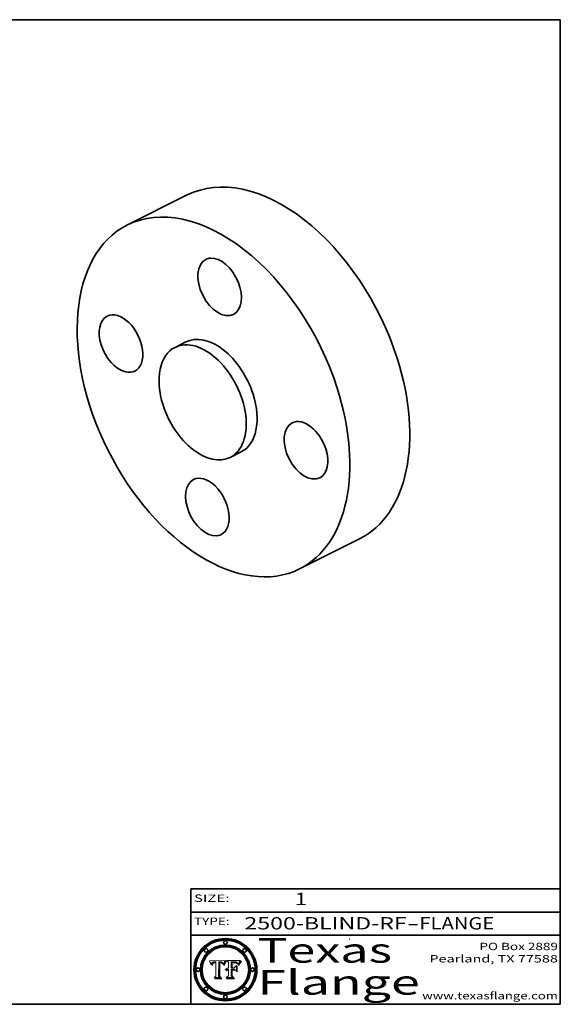
# Model space of a CAD drawing. Extents: x 0 to 10.8, y 0 to 8.2.
# Drawn here: x 6.4 to 10.8, y 0.2 to 8.2 of the extents above; entities that cross this region are included whole.
import ezdxf
from ezdxf.enums import TextEntityAlignment as Align

# ---------------------------------------------------------------- set-up
doc = ezdxf.new("R2010")
doc.units = 0
doc.header["$MEASUREMENT"] = 0
doc.layers.get('0').update_dxf_attribs({"lineweight": 13})
doc.layers.add('1', color=7, linetype='Continuous', lineweight=13)
doc.styles.get("Standard").update_dxf_attribs({"font": 'isocp.shx'})

# ---------------------------------------------------------------- blocks, each defined once
blk = doc.blocks.new('BLOCK1')
at = {"color": 7, "lineweight": 13, "ltscale": 0.03937}
for s, p, p2 in [('2500-BLIND-RF', (8.184392, 0.858248), (9.50268, 0.858248)), ('FLANGE', (9.605728, 0.858248), (10.213348, 0.858248)), ('-', (9.504203, 0.858248), (9.604204, 0.858248))]:
    blk.add_text(s, height=0.1, dxfattribs=at).set_placement(p, p2, align=Align.FIT)
blk = doc.blocks.new('BLOCK2')
at = {"color": 7, "lineweight": 13, "ltscale": 0.03937}
blk.add_text('1', height=0.1, dxfattribs=at).set_placement((8.593215, 1.055967), (8.693215, 1.055967), align=Align.FIT)
blk = doc.blocks.new('BLOCK3')
at = {"color": 7, "lineweight": 13, "ltscale": 0.03937}
for s, p, p2 in [('PO Box 2889', (10.093103, 0.689966), (10.730818, 0.689966)), ('Pearland, TX 77588', (9.686702, 0.589966), (10.730818, 0.589966)), ('www.texasflange.com', (9.628644, 0.289966), (10.730818, 0.289966))]:
    blk.add_text(s, height=0.06, dxfattribs=at).set_placement(p, p2, align=Align.FIT)
blk = doc.blocks.new('BLOCK4')
at = {"color": 7, "lineweight": 13, "ltscale": 0.03937}
for s, p, p2 in [('Texas', (8.289209, 0.587871), (9.383692, 0.587871)), ('Flange', (8.289209, 0.327871), (9.608945, 0.327871))]:
    blk.add_text(s, height=0.2, dxfattribs=at).set_placement(p, p2, align=Align.FIT)
blk = doc.blocks.new('BLOCK5')
at = {"color": 7, "lineweight": 5, "ltscale": 0.00324}
blk.add_line((8.029831, 0.605292), (7.900255, 0.604209), dxfattribs=at)
at = {"color": 7, "lineweight": 5, "ltscale": 0.000103}
blk.add_line((7.900255, 0.604209), (7.902151, 0.600546), dxfattribs=at)
at = {"color": 7, "lineweight": 5, "ltscale": 0.0001}
blk.add_line((7.902151, 0.600546), (7.903945, 0.596951), dxfattribs=at)
at = {"color": 7, "lineweight": 5, "ltscale": 9.8e-05}
blk.add_line((7.903945, 0.596951), (7.905638, 0.593424), dxfattribs=at)
at = {"color": 7, "lineweight": 5, "ltscale": 9.5e-05}
for p, q in [((7.905638, 0.593424), (7.907229, 0.589967)), ((7.913659, 0.573722), (7.915938, 0.570681))]:
    blk.add_line(p, q, dxfattribs=at)
at = {"color": 7, "lineweight": 5, "ltscale": 9.3e-05}
blk.add_line((7.907229, 0.589967), (7.908719, 0.58658), dxfattribs=at)
at = {"color": 7, "lineweight": 5, "ltscale": 9e-05}
blk.add_line((7.908719, 0.58658), (7.910106, 0.583262), dxfattribs=at)
at = {"color": 7, "lineweight": 5, "ltscale": 8.7e-05}
blk.add_line((7.910106, 0.583262), (7.911392, 0.580013), dxfattribs=at)
at = {"color": 7, "lineweight": 5, "ltscale": 8.5e-05}
blk.add_line((7.911392, 0.580013), (7.912577, 0.576833), dxfattribs=at)
at = {"color": 7, "lineweight": 5, "ltscale": 8.2e-05}
blk.add_line((7.912577, 0.576833), (7.913659, 0.573722), dxfattribs=at)
at = {"color": 7, "lineweight": 5, "ltscale": 6.6e-05}
blk.add_line((7.915938, 0.570681), (7.916123, 0.573306), dxfattribs=at)
at = {"color": 7, "lineweight": 5, "ltscale": 6.2e-05}
for p, q in [((7.916123, 0.573306), (7.916418, 0.575775)), ((7.921734, 0.569565), (7.921454, 0.567111)), ((8.011871, 0.576531), (8.012525, 0.574142))]:
    blk.add_line(p, q, dxfattribs=at)
at = {"color": 7, "lineweight": 5, "ltscale": 5.9e-05}
for p, q in [((7.916418, 0.575775), (7.916824, 0.578087)), ((8.011163, 0.578771), (8.011871, 0.576531))]:
    blk.add_line(p, q, dxfattribs=at)
at = {"color": 7, "lineweight": 5, "ltscale": 5.5e-05}
for p, q in [((7.916824, 0.578087), (7.917339, 0.580242)), ((7.922543, 0.574013), (7.922096, 0.571866)), ((7.951177, 0.595142), (7.953361, 0.594908)), ((7.988236, 0.595943), (7.990431, 0.595799))]:
    blk.add_line(p, q, dxfattribs=at)
at = {"color": 7, "lineweight": 5, "ltscale": 5.2e-05}
for p, q in [((7.917339, 0.580242), (7.917966, 0.58224)), ((7.923073, 0.576006), (7.922543, 0.574013)), ((7.990431, 0.595799), (7.992506, 0.595562)), ((8.014802, 0.574562), (8.015467, 0.576534))]:
    blk.add_line(p, q, dxfattribs=at)
at = {"color": 7, "lineweight": 5, "ltscale": 5e-05}
for p, q in [((7.917966, 0.58224), (7.918703, 0.584081)), ((7.938912, 0.589269), (7.936934, 0.588921)), ((7.94287, 0.595557), (7.944881, 0.595532)), ((8.008726, 0.584579), (8.009591, 0.582795))]:
    blk.add_line(p, q, dxfattribs=at)
at = {"color": 7, "lineweight": 5, "ltscale": 4.7e-05}
for p, q in [((7.918703, 0.584081), (7.919549, 0.585767)), ((7.936934, 0.588921), (7.935095, 0.588473)), ((7.994457, 0.595229), (7.996287, 0.5948)), ((8.007806, 0.586212), (8.008726, 0.584579)), ((8.01683, 0.580272), (8.017528, 0.582038))]:
    blk.add_line(p, q, dxfattribs=at)
at = {"color": 7, "lineweight": 5, "ltscale": 4.5e-05}
for p, q in [((7.919549, 0.585767), (7.920506, 0.587294)), ((7.92513, 0.573132), (7.925573, 0.574872)), ((7.935095, 0.588473), (7.933397, 0.587925)), ((7.937799, 0.586203), (7.939577, 0.586511)), ((7.996287, 0.5948), (7.997995, 0.594276))]:
    blk.add_line(p, q, dxfattribs=at)
at = {"color": 7, "lineweight": 5, "ltscale": 4.3e-05}
for p, q in [((7.920506, 0.587294), (7.921574, 0.588665)), ((7.92516, 0.581064), (7.924381, 0.579533)), ((7.997995, 0.594276), (7.99958, 0.593658)), ((8.018954, 0.58536), (8.019684, 0.586917))]:
    blk.add_line(p, q, dxfattribs=at)
at = {"color": 7, "lineweight": 5, "ltscale": 7e-05}
blk.add_line((7.921454, 0.567111), (7.924266, 0.567111), dxfattribs=at)
at = {"color": 7, "lineweight": 5, "ltscale": 4.2e-05}
for p, q in [((7.921574, 0.588665), (7.922751, 0.58988)), ((7.922751, 0.58988), (7.924063, 0.590958)), ((7.925573, 0.574872), (7.926092, 0.57648)), ((7.933397, 0.587925), (7.931839, 0.587279)), ((7.936151, 0.585809), (7.937799, 0.586203)), ((8.00581, 0.589025), (8.006836, 0.587694)), ((8.019684, 0.586917), (8.020426, 0.588405))]:
    blk.add_line(p, q, dxfattribs=at)
at = {"color": 7, "lineweight": 5, "ltscale": 5.8e-05}
for p, q in [((7.922096, 0.571866), (7.921734, 0.569565)), ((7.985918, 0.595991), (7.988236, 0.595943))]:
    blk.add_line(p, q, dxfattribs=at)
at = {"color": 7, "lineweight": 5, "ltscale": 4.8e-05}
for p, q in [((7.923684, 0.577847), (7.923073, 0.576006)), ((7.924766, 0.571259), (7.92513, 0.573132)), ((7.927152, 0.592775), (7.92893, 0.593513)), ((7.939577, 0.586511), (7.941484, 0.58673))]:
    blk.add_line(p, q, dxfattribs=at)
at = {"color": 7, "lineweight": 5, "ltscale": 4.6e-05}
for p, q in [((7.924381, 0.579533), (7.923684, 0.577847)), ((7.92553, 0.591923), (7.927152, 0.592775)), ((8.017528, 0.582038), (8.018235, 0.583734))]:
    blk.add_line(p, q, dxfattribs=at)
at = {"color": 7, "lineweight": 5, "ltscale": 4.4e-05}
for p, q in [((7.924063, 0.590958), (7.92553, 0.591923)), ((8.006836, 0.587694), (8.007806, 0.586212)), ((8.018235, 0.583734), (8.018954, 0.58536)), ((8.029019, 0.60375), (8.029831, 0.605292))]:
    blk.add_line(p, q, dxfattribs=at)
at = {"color": 7, "lineweight": 5, "ltscale": 5.4e-05}
for p, q in [((7.924266, 0.567111), (7.924478, 0.569252)), ((7.930864, 0.594138), (7.932953, 0.594648)), ((7.943519, 0.58686), (7.945682, 0.586905)), ((7.949034, 0.595323), (7.951177, 0.595142)), ((8.014147, 0.572519), (8.014802, 0.574562))]:
    blk.add_line(p, q, dxfattribs=at)
at = {"color": 7, "lineweight": 5, "ltscale": 5.1e-05}
for p, q in [((7.924478, 0.569252), (7.924766, 0.571259)), ((7.92893, 0.593513), (7.930864, 0.594138)), ((7.941484, 0.58673), (7.943519, 0.58686)), ((7.944881, 0.595532), (7.946936, 0.595454)), ((8.015467, 0.576534), (8.016143, 0.578438))]:
    blk.add_line(p, q, dxfattribs=at)
at = {"color": 7, "lineweight": 5, "ltscale": 4.1e-05}
for p, q in [((7.926023, 0.582444), (7.92516, 0.581064)), ((7.99958, 0.593658), (8.001043, 0.592944))]:
    blk.add_line(p, q, dxfattribs=at)
at = {"color": 7, "lineweight": 5, "ltscale": 3.9e-05}
for p, q in [((7.926968, 0.58367), (7.926023, 0.582444)), ((8.001043, 0.592944), (8.002384, 0.592136))]:
    blk.add_line(p, q, dxfattribs=at)
at = {"color": 7, "lineweight": 5, "ltscale": 7.7e-05}
blk.add_line((7.926092, 0.57648), (7.92736, 0.579297), dxfattribs=at)
at = {"color": 7, "lineweight": 5, "ltscale": 7.4e-05}
blk.add_line((7.929138, 0.585687), (7.926968, 0.58367), dxfattribs=at)
at = {"color": 7, "lineweight": 5, "ltscale": 6.9e-05}
for p, q in [((7.92736, 0.579297), (7.928935, 0.581582)), ((7.930843, 0.583356), (7.93324, 0.584759))]:
    blk.add_line(p, q, dxfattribs=at)
at = {"color": 7, "lineweight": 5, "ltscale": 6.5e-05}
blk.add_line((7.928935, 0.581582), (7.930843, 0.583356), dxfattribs=at)
at = {"color": 7, "lineweight": 5, "ltscale": 3.8e-05}
for p, q in [((7.930418, 0.586532), (7.929138, 0.585687)), ((7.93324, 0.584759), (7.93463, 0.585327)), ((8.002384, 0.592136), (8.003601, 0.591231)), ((8.003601, 0.591231), (8.004733, 0.590204))]:
    blk.add_line(p, q, dxfattribs=at)
at = {"color": 7, "lineweight": 5, "ltscale": 4e-05}
for p, q in [((7.931839, 0.587279), (7.930418, 0.586532)), ((7.93463, 0.585327), (7.936151, 0.585809)), ((8.004733, 0.590204), (8.00581, 0.589025)), ((8.020426, 0.588405), (8.021177, 0.589826))]:
    blk.add_line(p, q, dxfattribs=at)
at = {"color": 7, "lineweight": 5, "ltscale": 5.7e-05}
for p, q in [((7.932953, 0.594648), (7.9352, 0.595046)), ((7.943286, 0.589667), (7.941029, 0.589518)), ((8.012525, 0.574142), (8.014147, 0.572519))]:
    blk.add_line(p, q, dxfattribs=at)
at = {"color": 7, "lineweight": 5, "ltscale": 6e-05}
for p, q in [((7.9352, 0.595046), (7.9376, 0.595331)), ((7.945682, 0.589716), (7.943286, 0.589667))]:
    blk.add_line(p, q, dxfattribs=at)
at = {"color": 7, "lineweight": 5, "ltscale": 6.4e-05}
blk.add_line((7.9376, 0.595331), (7.940158, 0.5955), dxfattribs=at)
at = {"color": 7, "lineweight": 5, "ltscale": 5.3e-05}
for p, q in [((7.941029, 0.589518), (7.938912, 0.589269)), ((7.946936, 0.595454), (7.949034, 0.595323)), ((8.009591, 0.582795), (8.010404, 0.580859))]:
    blk.add_line(p, q, dxfattribs=at)
at = {"color": 7, "lineweight": 5, "ltscale": 6.8e-05}
blk.add_line((7.940158, 0.5955), (7.94287, 0.595557), dxfattribs=at)
at = {"color": 7, "lineweight": 5, "ltscale": 0.000162}
blk.add_line((7.952171, 0.589608), (7.945682, 0.589716), dxfattribs=at)
at = {"color": 7, "lineweight": 5, "ltscale": 0.000192}
blk.add_line((7.945682, 0.586905), (7.953361, 0.586796), dxfattribs=at)
at = {"color": 7, "lineweight": 5, "ltscale": 0.000136}
blk.add_line((7.953361, 0.594908), (7.952171, 0.589608), dxfattribs=at)
at = {"color": 7, "lineweight": 5, "ltscale": 0.00269}
blk.add_line((7.953361, 0.586796), (7.953361, 0.479178), dxfattribs=at)
at = {"color": 7, "lineweight": 5, "ltscale": 0.002931}
blk.add_line((7.974885, 0.478313), (7.976183, 0.595557), dxfattribs=at)
at = {"color": 7, "lineweight": 5, "ltscale": 4.9e-05}
for p, q in [((7.976183, 0.595557), (7.97813, 0.595713)), ((7.97813, 0.595713), (7.980077, 0.595835)), ((7.980077, 0.595835), (7.982024, 0.59592)), ((7.982024, 0.59592), (7.983971, 0.595973)), ((7.983971, 0.595973), (7.985918, 0.595991)), ((7.992506, 0.595562), (7.994457, 0.595229)), ((8.016143, 0.578438), (8.01683, 0.580272))]:
    blk.add_line(p, q, dxfattribs=at)
at = {"color": 7, "lineweight": 5, "ltscale": 5.6e-05}
blk.add_line((8.010404, 0.580859), (8.011163, 0.578771), dxfattribs=at)
at = {"color": 7, "lineweight": 5, "ltscale": 0.0004}
blk.add_line((8.021177, 0.589826), (8.029019, 0.60375), dxfattribs=at)
at = {"color": 7, "lineweight": 5, "ltscale": 0.000493}
blk.add_line((7.953361, 0.479178), (7.93822, 0.466523), dxfattribs=at)
at = {"color": 7, "lineweight": 5, "ltscale": 0.001236}
blk.add_line((7.93822, 0.466523), (7.987647, 0.466523), dxfattribs=at)
at = {"color": 7, "lineweight": 5, "ltscale": 0.000434}
blk.add_line((7.987647, 0.466523), (7.974885, 0.478313), dxfattribs=at)
blk = doc.blocks.new('BLOCK6')
at = {"color": 7, "lineweight": 5, "ltscale": 0.000505}
blk.add_line((8.03978, 0.605292), (8.054382, 0.591339), dxfattribs=at)
at = {"color": 7, "lineweight": 5, "ltscale": 0.002807}
blk.add_line((8.152051, 0.605292), (8.03978, 0.605292), dxfattribs=at)
at = {"color": 7, "lineweight": 5, "ltscale": 0.001141}
blk.add_line((8.054382, 0.591339), (8.054382, 0.545696), dxfattribs=at)
at = {"color": 7, "lineweight": 5, "ltscale": 0.001265}
blk.add_line((8.076014, 0.545696), (8.076014, 0.596315), dxfattribs=at)
at = {"color": 7, "lineweight": 5, "ltscale": 0.0001}
blk.add_line((8.076014, 0.596315), (8.080016, 0.596207), dxfattribs=at)
at = {"color": 7, "lineweight": 5, "ltscale": 0.000262}
blk.add_line((8.080016, 0.596207), (8.090507, 0.596099), dxfattribs=at)
at = {"color": 7, "lineweight": 5, "ltscale": 7.8e-05}
for p, q in [((8.085749, 0.590474), (8.082612, 0.590366)), ((8.117954, 0.587933), (8.115029, 0.588965))]:
    blk.add_line(p, q, dxfattribs=at)
at = {"color": 7, "lineweight": 5, "ltscale": 0.001117}
blk.add_line((8.082612, 0.590366), (8.082612, 0.545696), dxfattribs=at)
at = {"color": 7, "lineweight": 5, "ltscale": 6.7e-05}
for p, q in [((8.085316, 0.587445), (8.087994, 0.58764)), ((8.120915, 0.584246), (8.123219, 0.582873)), ((8.036938, 0.537626), (8.03538, 0.535451)), ((8.043013, 0.542615), (8.040755, 0.541208))]:
    blk.add_line(p, q, dxfattribs=at)
at = {"color": 7, "lineweight": 5, "ltscale": 0.001044}
blk.add_line((8.085316, 0.545696), (8.085316, 0.587445), dxfattribs=at)
at = {"color": 7, "lineweight": 5, "ltscale": 6.8e-05}
for p, q in [((8.088465, 0.590591), (8.085749, 0.590474)), ((8.122807, 0.58518), (8.120546, 0.586671))]:
    blk.add_line(p, q, dxfattribs=at)
at = {"color": 7, "lineweight": 5, "ltscale": 6.3e-05}
for p, q in [((8.087994, 0.58764), (8.090491, 0.587792)), ((8.09689, 0.587987), (8.099417, 0.587969)), ((8.126338, 0.581511), (8.124737, 0.583461)), ((8.127607, 0.579333), (8.126338, 0.581511))]:
    blk.add_line(p, q, dxfattribs=at)
at = {"color": 7, "lineweight": 5, "ltscale": 7e-05}
for p, q in [((8.091251, 0.590682), (8.088465, 0.590591)), ((8.130044, 0.580736), (8.131463, 0.578313))]:
    blk.add_line(p, q, dxfattribs=at)
at = {"color": 7, "lineweight": 5, "ltscale": 5.8e-05}
for p, q in [((8.090491, 0.587792), (8.092805, 0.5879)), ((8.110827, 0.595125), (8.113085, 0.594648)), ((8.134311, 0.572844), (8.135177, 0.575007))]:
    blk.add_line(p, q, dxfattribs=at)
at = {"color": 7, "lineweight": 5, "ltscale": 0.000154}
blk.add_line((8.090507, 0.596099), (8.096672, 0.596207), dxfattribs=at)
at = {"color": 7, "lineweight": 5, "ltscale": 7.1e-05}
for p, q in [((8.094107, 0.590747), (8.091251, 0.590682)), ((8.102909, 0.596033), (8.10574, 0.595817)), ((8.113329, 0.586844), (8.116087, 0.586202)), ((8.140617, 0.587735), (8.14189, 0.590261))]:
    blk.add_line(p, q, dxfattribs=at)
at = {"color": 7, "lineweight": 5, "ltscale": 5.3e-05}
for p, q in [((8.092805, 0.5879), (8.094938, 0.587964)), ((8.104068, 0.587826), (8.106191, 0.5877)), ((8.124398, 0.58835), (8.125804, 0.586758)), ((8.136889, 0.57926), (8.137697, 0.581201))]:
    blk.add_line(p, q, dxfattribs=at)
at = {"color": 7, "lineweight": 5, "ltscale": 7.3e-05}
blk.add_line((8.097032, 0.590786), (8.094107, 0.590747), dxfattribs=at)
at = {"color": 7, "lineweight": 5, "ltscale": 4.9e-05}
for p, q in [((8.094938, 0.587964), (8.09689, 0.587987)), ((8.122994, 0.589734), (8.124398, 0.58835)), ((8.137697, 0.581201), (8.138474, 0.583019)), ((8.148372, 0.600311), (8.149522, 0.601895)), ((8.038381, 0.532799), (8.04004, 0.533868)), ((8.047222, 0.536498), (8.049152, 0.536744)), ((8.052347, 0.531458), (8.050394, 0.531249))]:
    blk.add_line(p, q, dxfattribs=at)
at = {"color": 7, "lineweight": 5, "ltscale": 8e-05}
for p, q in [((8.096672, 0.596207), (8.099887, 0.596163)), ((8.054382, 0.545696), (8.051189, 0.545309))]:
    blk.add_line(p, q, dxfattribs=at)
at = {"color": 7, "lineweight": 5, "ltscale": 7.5e-05}
for p, q in [((8.100026, 0.590798), (8.097032, 0.590786)), ((8.131463, 0.578313), (8.132887, 0.575682))]:
    blk.add_line(p, q, dxfattribs=at)
at = {"color": 7, "lineweight": 5, "ltscale": 6e-05}
blk.add_line((8.099417, 0.587969), (8.101811, 0.587915), dxfattribs=at)
at = {"color": 7, "lineweight": 5, "ltscale": 7.6e-05}
for p, q in [((8.099887, 0.596163), (8.102909, 0.596033)), ((8.051189, 0.545309), (8.048231, 0.544665))]:
    blk.add_line(p, q, dxfattribs=at)
at = {"color": 7, "lineweight": 5, "ltscale": 0.000106}
blk.add_line((8.104273, 0.590684), (8.100026, 0.590798), dxfattribs=at)
at = {"color": 7, "lineweight": 5, "ltscale": 0.000629}
blk.add_line((8.118953, 0.563975), (8.101647, 0.545696), dxfattribs=at)
at = {"color": 7, "lineweight": 5, "ltscale": 5.6e-05}
for p, q in [((8.101811, 0.587915), (8.104068, 0.587826)), ((8.136049, 0.577196), (8.136889, 0.57926))]:
    blk.add_line(p, q, dxfattribs=at)
at = {"color": 7, "lineweight": 5, "ltscale": 9.8e-05}
blk.add_line((8.108189, 0.59034), (8.104273, 0.590684), dxfattribs=at)
at = {"color": 7, "lineweight": 5, "ltscale": 6.6e-05}
for p, q in [((8.10574, 0.595817), (8.108379, 0.595514)), ((8.118538, 0.585356), (8.120915, 0.584246)), ((8.128628, 0.582951), (8.130044, 0.580736)), ((8.03873, 0.539544), (8.036938, 0.537626)), ((8.040755, 0.541208), (8.03873, 0.539544))]:
    blk.add_line(p, q, dxfattribs=at)
at = {"color": 7, "lineweight": 5, "ltscale": 5e-05}
for p, q in [((8.106191, 0.5877), (8.108179, 0.58754)), ((8.11515, 0.594086), (8.117024, 0.593438)), ((8.049152, 0.536744), (8.051138, 0.536826))]:
    blk.add_line(p, q, dxfattribs=at)
at = {"color": 7, "lineweight": 5, "ltscale": 4.7e-05}
for p, q in [((8.108179, 0.58754), (8.110031, 0.587343)), ((8.032967, 0.530337), (8.033725, 0.528606))]:
    blk.add_line(p, q, dxfattribs=at)
at = {"color": 7, "lineweight": 5, "ltscale": 9.1e-05}
blk.add_line((8.111775, 0.589767), (8.108189, 0.59034), dxfattribs=at)
at = {"color": 7, "lineweight": 5, "ltscale": 6.2e-05}
blk.add_line((8.108379, 0.595514), (8.110827, 0.595125), dxfattribs=at)
at = {"color": 7, "lineweight": 5, "ltscale": 4.3e-05}
for p, q in [((8.110031, 0.587343), (8.111747, 0.587112)), ((8.118707, 0.592701), (8.120198, 0.591881)), ((8.120198, 0.591881), (8.121594, 0.59091)), ((8.13922, 0.584714), (8.139935, 0.586286))]:
    blk.add_line(p, q, dxfattribs=at)
at = {"color": 7, "lineweight": 5, "ltscale": 4e-05}
for p, q in [((8.111747, 0.587112), (8.113329, 0.586844)), ((8.139935, 0.586286), (8.140617, 0.587735)), ((8.045129, 0.526349), (8.046567, 0.527039)), ((8.046567, 0.527039), (8.048048, 0.527603)), ((8.048048, 0.527603), (8.049571, 0.528042)), ((8.049571, 0.528042), (8.051134, 0.528356)), ((8.051134, 0.528356), (8.052737, 0.528543)), ((8.052773, 0.536748), (8.054382, 0.53661))]:
    blk.add_line(p, q, dxfattribs=at)
at = {"color": 7, "lineweight": 5, "ltscale": 8.4e-05}
blk.add_line((8.115029, 0.588965), (8.111775, 0.589767), dxfattribs=at)
at = {"color": 7, "lineweight": 5, "ltscale": 5.4e-05}
for p, q in [((8.113085, 0.594648), (8.11515, 0.594086)), ((8.150747, 0.603555), (8.152051, 0.605292)), ((8.033725, 0.528606), (8.035222, 0.530168))]:
    blk.add_line(p, q, dxfattribs=at)
at = {"color": 7, "lineweight": 5, "ltscale": 6.5e-05}
for p, q in [((8.116087, 0.586202), (8.118538, 0.585356)), ((8.124737, 0.583461), (8.122807, 0.58518))]:
    blk.add_line(p, q, dxfattribs=at)
at = {"color": 7, "lineweight": 5, "ltscale": 4.6e-05}
for p, q in [((8.117024, 0.593438), (8.118707, 0.592701)), ((8.121594, 0.59091), (8.122994, 0.589734)), ((8.138474, 0.583019), (8.13922, 0.584714)), ((8.1473, 0.598802), (8.148372, 0.600311)), ((8.039021, 0.52592), (8.037725, 0.524604)), ((8.048522, 0.530904), (8.046733, 0.53042))]:
    blk.add_line(p, q, dxfattribs=at)
at = {"color": 7, "lineweight": 5, "ltscale": 7.2e-05}
for p, q in [((8.120546, 0.586671), (8.117954, 0.587933)), ((8.125449, 0.581235), (8.127607, 0.579333)), ((8.034058, 0.533022), (8.032967, 0.530337)), ((8.048231, 0.544665), (8.045504, 0.543768))]:
    blk.add_line(p, q, dxfattribs=at)
at = {"color": 7, "lineweight": 5, "ltscale": 0.001133}
blk.add_line((8.118953, 0.518655), (8.118953, 0.563975), dxfattribs=at)
at = {"color": 7, "lineweight": 5, "ltscale": 6.9e-05}
for p, q in [((8.123219, 0.582873), (8.125449, 0.581235)), ((8.143089, 0.592394), (8.144543, 0.594729)), ((8.03538, 0.535451), (8.034058, 0.533022)), ((8.045504, 0.543768), (8.043013, 0.542615))]:
    blk.add_line(p, q, dxfattribs=at)
at = {"color": 7, "lineweight": 5, "ltscale": 5.7e-05}
blk.add_line((8.125804, 0.586758), (8.127215, 0.584958), dxfattribs=at)
at = {"color": 7, "lineweight": 5, "ltscale": 6.1e-05}
for p, q in [((8.127215, 0.584958), (8.128628, 0.582951)), ((8.14189, 0.590261), (8.143089, 0.592394))]:
    blk.add_line(p, q, dxfattribs=at)
at = {"color": 7, "lineweight": 5, "ltscale": 7.9e-05}
blk.add_line((8.132887, 0.575682), (8.134311, 0.572844), dxfattribs=at)
at = {"color": 7, "lineweight": 5, "ltscale": 5.9e-05}
blk.add_line((8.135177, 0.575007), (8.136049, 0.577196), dxfattribs=at)
at = {"color": 7, "lineweight": 5, "ltscale": 3.8e-05}
blk.add_line((8.144543, 0.594729), (8.145386, 0.596012), dxfattribs=at)
at = {"color": 7, "lineweight": 5, "ltscale": 4.1e-05}
for p, q in [((8.145386, 0.596012), (8.146304, 0.597369)), ((8.042372, 0.524592), (8.04373, 0.525533)), ((8.04373, 0.525533), (8.045129, 0.526349)), ((8.051138, 0.536826), (8.052773, 0.536748)), ((8.052737, 0.528543), (8.054382, 0.528606))]:
    blk.add_line(p, q, dxfattribs=at)
at = {"color": 7, "lineweight": 5, "ltscale": 4.4e-05}
for p, q in [((8.146304, 0.597369), (8.1473, 0.598802)), ((8.03978, 0.522333), (8.041057, 0.523526))]:
    blk.add_line(p, q, dxfattribs=at)
at = {"color": 7, "lineweight": 5, "ltscale": 5.2e-05}
for p, q in [((8.149522, 0.601895), (8.150747, 0.603555)), ((8.035222, 0.530168), (8.036774, 0.531566))]:
    blk.add_line(p, q, dxfattribs=at)
at = {"color": 7, "lineweight": 5, "ltscale": 0.000564}
blk.add_line((8.054382, 0.482097), (8.036753, 0.468038), dxfattribs=at)
at = {"color": 7, "lineweight": 5, "ltscale": 5.1e-05}
for p, q in [((8.036774, 0.531566), (8.038381, 0.532799)), ((8.054382, 0.531527), (8.052347, 0.531458))]:
    blk.add_line(p, q, dxfattribs=at)
at = {"color": 7, "lineweight": 5, "ltscale": 7.7e-05}
blk.add_line((8.037725, 0.524604), (8.03978, 0.522333), dxfattribs=at)
at = {"color": 7, "lineweight": 5, "ltscale": 4.5e-05}
for p, q in [((8.0404, 0.527097), (8.039021, 0.52592)), ((8.041859, 0.528135), (8.0404, 0.527097)), ((8.043403, 0.529035), (8.041859, 0.528135)), ((8.045027, 0.529796), (8.043403, 0.529035)), ((8.046733, 0.53042), (8.045027, 0.529796))]:
    blk.add_line(p, q, dxfattribs=at)
at = {"color": 7, "lineweight": 5, "ltscale": 4.8e-05}
for p, q in [((8.04004, 0.533868), (8.041754, 0.534771)), ((8.041754, 0.534771), (8.043522, 0.535512)), ((8.043522, 0.535512), (8.045345, 0.536087)), ((8.045345, 0.536087), (8.047222, 0.536498)), ((8.050394, 0.531249), (8.048522, 0.530904))]:
    blk.add_line(p, q, dxfattribs=at)
at = {"color": 7, "lineweight": 5, "ltscale": 4.2e-05}
blk.add_line((8.041057, 0.523526), (8.042372, 0.524592), dxfattribs=at)
at = {"color": 7, "lineweight": 5, "ltscale": 0.000127}
blk.add_line((8.054382, 0.53661), (8.054382, 0.531527), dxfattribs=at)
at = {"color": 7, "lineweight": 5, "ltscale": 0.001163}
blk.add_line((8.054382, 0.528606), (8.054382, 0.482097), dxfattribs=at)
at = {"color": 7, "lineweight": 5, "ltscale": 0.000165}
blk.add_line((8.082612, 0.545696), (8.076014, 0.545696), dxfattribs=at)
at = {"color": 7, "lineweight": 5, "ltscale": 0.001363}
blk.add_line((8.076014, 0.482097), (8.076014, 0.53661), dxfattribs=at)
at = {"color": 7, "lineweight": 5, "ltscale": 0.000619}
blk.add_line((8.076014, 0.53661), (8.100782, 0.53661), dxfattribs=at)
at = {"color": 7, "lineweight": 5, "ltscale": 0.000493}
blk.add_line((8.089859, 0.468038), (8.076014, 0.482097), dxfattribs=at)
at = {"color": 7, "lineweight": 5, "ltscale": 0.000408}
blk.add_line((8.101647, 0.545696), (8.085316, 0.545696), dxfattribs=at)
at = {"color": 7, "lineweight": 5, "ltscale": 0.000639}
blk.add_line((8.100782, 0.53661), (8.118953, 0.518655), dxfattribs=at)
at = {"color": 7, "lineweight": 5, "ltscale": 0.001328}
blk.add_line((8.036753, 0.468038), (8.089859, 0.468038), dxfattribs=at)

msp = doc.modelspace()

# ---------------------------------------------------------------- linework, layer by layer
at = {"color": 7, "lineweight": 35, "ltscale": 0.013611}
for p, q in [((7.720572, 6.825754), (7.233742, 6.582026)), ((9.119606, 4.031415), (8.632775, 3.787687))]:
    msp.add_line(p, q, dxfattribs=at)
at = {"color": 7, "lineweight": 35, "ltscale": 0.002466}
for p, q in [((7.709423, 5.631956), (7.621229, 5.587802)), ((8.157094, 4.737757), (8.0689, 4.693604))]:
    msp.add_line(p, q, dxfattribs=at)
at = {"color": 7, "lineweight": 13, "ltscale": 0.03937}
for points in [[(8.029831, 0.605292), (8.029019, 0.60375), (8.021177, 0.589826), (8.020426, 0.588405), (8.019684, 0.586917), (8.018954, 0.58536), (8.018235, 0.583734), (8.017528, 0.582038), (8.01683, 0.580272), (8.016143, 0.578438), (8.015467, 0.576534), (8.014802, 0.574562), (8.014147, 0.572519), (8.012525, 0.574142), (8.011871, 0.576531), (8.011163, 0.578771), (8.010404, 0.580859), (8.009591, 0.582795), (8.008726, 0.584579), (8.007806, 0.586212), (8.006836, 0.587694), (8.00581, 0.589025), (8.004733, 0.590204), (8.003601, 0.591231), (8.002384, 0.592136), (8.001043, 0.592944), (7.99958, 0.593658), (7.997995, 0.594276), (7.996287, 0.5948), (7.994457, 0.595229), (7.992506, 0.595562), (7.990431, 0.595799), (7.988236, 0.595943), (7.985918, 0.595991), (7.983971, 0.595973), (7.982024, 0.59592), (7.980077, 0.595835), (7.97813, 0.595713), (7.976183, 0.595557), (7.974885, 0.478313), (7.987647, 0.466523), (7.93822, 0.466523), (7.953361, 0.479178), (7.953361, 0.586796), (7.945682, 0.586905), (7.943519, 0.58686), (7.941484, 0.58673), (7.939577, 0.586511), (7.937799, 0.586203), (7.936151, 0.585809), (7.93463, 0.585327), (7.93324, 0.584759), (7.930843, 0.583356), (7.928935, 0.581582), (7.92736, 0.579297), (7.926092, 0.57648), (7.925573, 0.574872), (7.92513, 0.573132), (7.924766, 0.571259), (7.924478, 0.569252), (7.924266, 0.567111), (7.921454, 0.567111), (7.921734, 0.569565), (7.922096, 0.571866), (7.922543, 0.574013), (7.923073, 0.576006), (7.923684, 0.577847), (7.924381, 0.579533), (7.92516, 0.581064), (7.926023, 0.582444), (7.926968, 0.58367), (7.929138, 0.585687), (7.930418, 0.586532), (7.931839, 0.587279), (7.933397, 0.587925), (7.935095, 0.588473), (7.936934, 0.588921), (7.938912, 0.589269), (7.941029, 0.589518), (7.943286, 0.589667), (7.945682, 0.589716), (7.952171, 0.589608), (7.953361, 0.594908), (7.951177, 0.595142), (7.949034, 0.595323), (7.946936, 0.595454), (7.944881, 0.595532), (7.94287, 0.595557), (7.940158, 0.5955), (7.9376, 0.595331), (7.9352, 0.595046), (7.932953, 0.594648), (7.930864, 0.594138), (7.92893, 0.593513), (7.927152, 0.592775), (7.92553, 0.591923), (7.924063, 0.590958), (7.922751, 0.58988), (7.921574, 0.588665), (7.920506, 0.587294), (7.919549, 0.585767), (7.918703, 0.584081), (7.917966, 0.58224), (7.917339, 0.580242), (7.916824, 0.578087), (7.916418, 0.575775), (7.916123, 0.573306), (7.915938, 0.570681), (7.913659, 0.573722), (7.912577, 0.576833), (7.911392, 0.580013), (7.910106, 0.583262), (7.908719, 0.58658), (7.907229, 0.589967), (7.905638, 0.593424), (7.903945, 0.596951), (7.902151, 0.600546), (7.900255, 0.604209)], [(8.007766, 0.581604), (8.006072, 0.582632), (8.004322, 0.583551), (8.002516, 0.584363), (8.000652, 0.585066), (7.998734, 0.58566), (7.996758, 0.586148), (7.994728, 0.586526), (7.992641, 0.586796), (7.990496, 0.586959), (7.988297, 0.587013), (7.986785, 0.586983), (7.985234, 0.586896), (7.983644, 0.586751), (7.983538, 0.477987), (8.000735, 0.457653), (7.945466, 0.457653), (7.942978, 0.460574), (7.994786, 0.460574), (7.980293, 0.477123), (7.980293, 0.589826), (7.986134, 0.589934), (7.988171, 0.589916), (7.990086, 0.589866), (7.991879, 0.589782), (7.993549, 0.589665), (7.995098, 0.589514), (7.997828, 0.589112), (8.000069, 0.588575), (8.001862, 0.587888), (8.003455, 0.586953), (8.004886, 0.585755), (8.006157, 0.584294), (8.007269, 0.582567)], [(8.036644, 0.598478), (8.035144, 0.596448), (8.033629, 0.594168), (8.032099, 0.591638), (8.030552, 0.588855), (8.028992, 0.585822), (8.027416, 0.582539), (8.025824, 0.579005), (8.024219, 0.575219), (8.022597, 0.571182), (8.020961, 0.566895), (8.018149, 0.567869), (8.020069, 0.573183), (8.021652, 0.577253), (8.023227, 0.581049), (8.024791, 0.584573), (8.026342, 0.587825), (8.027884, 0.590802), (8.029413, 0.593508), (8.030933, 0.595943), (8.032442, 0.598104), (8.03394, 0.599991)], [(8.03978, 0.605292), (8.152051, 0.605292), (8.150747, 0.603555), (8.149522, 0.601895), (8.148372, 0.600311), (8.1473, 0.598802), (8.146304, 0.597369), (8.145386, 0.596012), (8.144543, 0.594729), (8.143089, 0.592394), (8.14189, 0.590261), (8.140617, 0.587735), (8.139935, 0.586286), (8.13922, 0.584714), (8.138474, 0.583019), (8.137697, 0.581201), (8.136889, 0.57926), (8.136049, 0.577196), (8.135177, 0.575007), (8.134311, 0.572844), (8.132887, 0.575682), (8.131463, 0.578313), (8.130044, 0.580736), (8.128628, 0.582951), (8.127215, 0.584958), (8.125804, 0.586758), (8.124398, 0.58835), (8.122994, 0.589734), (8.121594, 0.59091), (8.120198, 0.591881), (8.118707, 0.592701), (8.117024, 0.593438), (8.11515, 0.594086), (8.113085, 0.594648), (8.110827, 0.595125), (8.108379, 0.595514), (8.10574, 0.595817), (8.102909, 0.596033), (8.099887, 0.596163), (8.096672, 0.596207), (8.090507, 0.596099), (8.080016, 0.596207), (8.076014, 0.596315), (8.076014, 0.545696), (8.082612, 0.545696), (8.082612, 0.590366), (8.085749, 0.590474), (8.088465, 0.590591), (8.091251, 0.590682), (8.094107, 0.590747), (8.097032, 0.590786), (8.100026, 0.590798), (8.104273, 0.590684), (8.108189, 0.59034), (8.111775, 0.589767), (8.115029, 0.588965), (8.117954, 0.587933), (8.120546, 0.586671), (8.122807, 0.58518), (8.124737, 0.583461), (8.126338, 0.581511), (8.127607, 0.579333), (8.125449, 0.581235), (8.123219, 0.582873), (8.120915, 0.584246), (8.118538, 0.585356), (8.116087, 0.586202), (8.113329, 0.586844), (8.111747, 0.587112), (8.110031, 0.587343), (8.108179, 0.58754), (8.106191, 0.5877), (8.104068, 0.587826), (8.101811, 0.587915), (8.099417, 0.587969), (8.09689, 0.587987), (8.094938, 0.587964), (8.092805, 0.5879), (8.090491, 0.587792), (8.087994, 0.58764), (8.085316, 0.587445), (8.085316, 0.545696), (8.101647, 0.545696), (8.118953, 0.563975), (8.118953, 0.518655), (8.100782, 0.53661), (8.076014, 0.53661), (8.076014, 0.482097), (8.089859, 0.468038), (8.036753, 0.468038), (8.054382, 0.482097), (8.054382, 0.528606), (8.052737, 0.528543), (8.051134, 0.528356), (8.049571, 0.528042), (8.048048, 0.527603), (8.046567, 0.527039), (8.045129, 0.526349), (8.04373, 0.525533), (8.042372, 0.524592), (8.041057, 0.523526), (8.03978, 0.522333), (8.037725, 0.524604), (8.039021, 0.52592), (8.0404, 0.527097), (8.041859, 0.528135), (8.043403, 0.529035), (8.045027, 0.529796), (8.046733, 0.53042), (8.048522, 0.530904), (8.050394, 0.531249), (8.052347, 0.531458), (8.054382, 0.531527), (8.054382, 0.53661), (8.052773, 0.536748), (8.051138, 0.536826), (8.049152, 0.536744), (8.047222, 0.536498), (8.045345, 0.536087), (8.043522, 0.535512), (8.041754, 0.534771), (8.04004, 0.533868), (8.038381, 0.532799), (8.036774, 0.531566), (8.035222, 0.530168), (8.033725, 0.528606), (8.032967, 0.530337), (8.034058, 0.533022), (8.03538, 0.535451), (8.036938, 0.537626), (8.03873, 0.539544), (8.040755, 0.541208), (8.043013, 0.542615), (8.045504, 0.543768), (8.048231, 0.544665), (8.051189, 0.545309), (8.054382, 0.545696), (8.054382, 0.591339)], [(8.126849, 0.560189), (8.126849, 0.513464), (8.124036, 0.515087), (8.124036, 0.561812)], [(8.160271, 0.598694), (8.157292, 0.595112), (8.154542, 0.59159), (8.152022, 0.588129), (8.149732, 0.584729), (8.147671, 0.581388), (8.145838, 0.578109), (8.144234, 0.57489), (8.142862, 0.571733), (8.141717, 0.568634), (8.140802, 0.565596), (8.138531, 0.567111), (8.139469, 0.570503), (8.140637, 0.573882), (8.142038, 0.577251), (8.14367, 0.58061), (8.145533, 0.583958), (8.147629, 0.587294), (8.149955, 0.590619), (8.152513, 0.593936), (8.155303, 0.597239), (8.158324, 0.600533)], [(8.107488, 0.527525), (8.085316, 0.527525), (8.085316, 0.481233), (8.104352, 0.457653), (8.041727, 0.457653), (8.039024, 0.460574), (8.098295, 0.460574), (8.082612, 0.479934), (8.082612, 0.530445), (8.104352, 0.530445)]]:
    msp.add_lwpolyline(points, close=True, dxfattribs=at)
at = {"color": 7, "lineweight": 70, "ltscale": 0.03937}
for radius in [0.2475, 0.195]:
    msp.add_circle((8.029755, 0.53125), radius, dxfattribs=at)
at = {"color": 7, "lineweight": 35, "ltscale": 0.03937}
for centre in [(8.029755, 0.7525), (7.873308, 0.687697), (8.186202, 0.687697), (7.808505, 0.53125), (8.251005, 0.53125), (7.873308, 0.374803), (8.029755, 0.31), (8.186202, 0.374803)]:
    msp.add_circle(centre, 0.015, dxfattribs=at)
for centre, major_axis, start_param, end_param in [((8.420089, 5.428585), (-0.699489, 1.397183), 4.46243202, 6.28321726), ((7.933259, 5.184856), (-0.699489, 1.397183), 4.46243202, 6.28321726), ((7.933259, 5.184856), (-0.699489, 1.397183), 0.00003195, 3.1416246), ((7.983058, 6.079228), (-0.111918, 0.223549), 6.28314571, 9.42473836), ((7.983058, 6.079228), (-0.111918, 0.223549), 6.03322835, 6.28314571), ((7.983058, 6.079228), (-0.111918, 0.223549), 3.14155305, 6.03322835), ((7.181957, 5.61862), (-0.111918, 0.223549), 0.00003195, 1.32083937), ((7.181957, 5.61862), (-0.111918, 0.223549), 3.1416246, 6.28321726), ((7.181957, 5.61862), (-0.111918, 0.223549), 1.32083937, 3.1416246), ((7.845065, 5.140703), (-0.223837, 0.447099), 3.14158905, 6.28318171), ((7.933259, 5.184856), (-0.223837, 0.447099), 4.46243202, 6.28318171), ((7.845065, 5.140703), (-0.223837, 0.447099), 6.28318171, 7.60402468), ((8.420089, 5.428585), (-0.699489, 1.397183), 3.1416246, 4.46243202), ((7.933259, 5.184856), (-0.223837, 0.447099), 3.14158905, 4.46243202), ((7.933259, 5.184856), (-0.699489, 1.397183), 3.1416246, 4.46243202), ((7.845065, 5.140703), (-0.223837, 0.447099), 1.32083937, 3.14158905), ((8.68456, 4.751093), (-0.111918, 0.223549), 0.00003195, 3.1416246), ((8.68456, 4.751093), (-0.111918, 0.223549), 4.46243202, 6.28321726), ((8.68456, 4.751093), (-0.111918, 0.223549), 3.1416246, 4.46243202), ((7.883459, 4.290485), (-0.111918, 0.223549), 6.28314571, 9.174821), ((7.883459, 4.290485), (-0.111918, 0.223549), 3.14155305, 6.28314571), ((7.883459, 4.290485), (-0.111918, 0.223549), 2.8916357, 3.14155305)]:
    msp.add_ellipse(centre, major_axis=major_axis, ratio=0.61435, start_param=start_param, end_param=end_param, dxfattribs=at)
at = {"color": 7, "lineweight": 5, "ltscale": 0.03937}
msp.add_point((8.029755, 0.53125), dxfattribs=at)
at = {"layer": '1', "color": 7, "lineweight": 35, "ltscale": 0.03937}
for p, q in [((0.25, 8.25), (10.75, 8.25)), ((10.75, 8.25), (10.75, 0.25)), ((7.75, 1.1875), (10.75, 1.1875)), ((7.75, 1.1875), (7.75, 0.25)), ((7.75, 1), (10.75, 1)), ((7.75, 0.8125), (10.75, 0.8125)), ((0.25, 0.25), (10.75, 0.25))]:
    msp.add_line(p, q, dxfattribs=at)
at = {"layer": '1', "color": 7, "lineweight": 35, "ltscale": 3.2e-05}
msp.add_line((9.035676, 0.778761), (9.036922, 0.778449), dxfattribs=at)

# ---------------------------------------------------------------- block references
at = {"lineweight": 0}
for name in ['BLOCK2', 'BLOCK1', 'BLOCK4', 'BLOCK3', 'BLOCK5', 'BLOCK6']:
    msp.add_blockref(name, (0, 0), dxfattribs=at)

# ---------------------------------------------------------------- texts
at = {"color": 7, "lineweight": 13, "ltscale": 0.03937}
for s, p, p2 in [('SIZE:', (7.774762, 1.08216), (8.064134, 1.08216)), ('TYPE:', (7.774762, 0.894218), (8.064134, 0.894218))]:
    msp.add_text(s, height=0.06, dxfattribs=at).set_placement(p, p2, align=Align.FIT)

doc.saveas('drawing.dxf')
